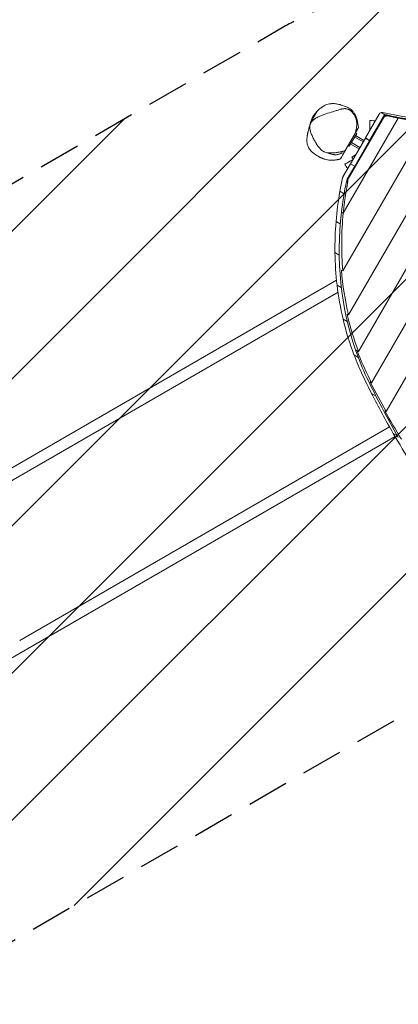
# Model space of a CAD drawing. Units: millimetres. Extents: x -4477 to 5275, y -4156 to 2643.
# Drawn here: x -1613 to -459, y -2646 to 356 of the extents above; entities that cross this region are included whole.
import ezdxf

# ---------------------------------------------------------------- set-up
doc = ezdxf.new("R2010")
doc.units = ezdxf.units.MM
doc.header["$LTSCALE"] = 20
doc.linetypes.add('HIDDEN', pattern=[9.525, 6.35, -3.175])
for name, color, linetype in [('2d', 230, 'Continuous'), ('EN-Free_Space', 10, 'HIDDEN'), ('EN-Free_Space_Hatch', 10, 'HIDDEN')]:
    doc.layers.add(name, color=color, linetype=linetype)

msp = doc.modelspace()

# ---------------------------------------------------------------- hatches: boundary and pattern name
at = {"layer": 'EN-Free_Space_Hatch'}
h = msp.add_hatch(dxfattribs=at)
h.set_pattern_fill('ANSI31', color=256, scale=100)
edge = h.paths.add_edge_path()
edge.add_arc((-2485.6, -1790.1), 1000, 120, 210)
edge.add_arc((-2485.6, -1790.1), 1000, 210, 300)
edge.add_line((-1985.6, -2656.1), (192.5, -1398.6))
edge.add_arc((-307.5, -532.6), 1000, 300, 390)
edge.add_arc((-307.5, -532.6), 1000, 30, 120)
edge.add_line((-807.5, 333.4), (-2985.6, -924.1))

# ---------------------------------------------------------------- linework, layer by layer
at = {"layer": '2d', "lineweight": 0}
for p, q in [((-726.9, 40.3, 899.1), (-705.9, 76.7, 899.1)), ((-726.7, 40.2, 899.1), (-705.7, 76.6, 899.1)), ((-614.9, -135, 899.1), (-501.2, 61.9, 899.1)), ((-559.1, -5, 899.1), (-517.2, 67.5, 899.1)), ((-511, 72.5, 899.1), (-498, 65, 899.1)), ((-511, 72.5, 899.1), (-510.2, 72.2, 899.1)), ((-497.8, 65.1, 899.1), (-510.8, 72.6, 899.1)), ((-501.2, 62, 899.1), (-501.2, 62, 899.1)), ((-498, 65, 899.1), (-497.7, 64.9, 899.1)), ((-497.5, 65, 899.1), (-497.8, 65.1, 899.1)), ((-628, -410, 899.1), (-368.8, 39.1, 899.1)), ((-459.2, 55.8, 899.1), (-626.5, -233.9, 899.1)), ((-504.2, 60, 899.1), (-546.1, -12.5, 899.1)), ((-459.2, 55.8, 899.1), (-459.2, 55.8, 899.1)), ((-620.3, -43.2, 899.1), (-589.5, 10.3, 899.1)), ((-611.6, -28, 899.1), (-589.1, 11, 899.1)), ((-610.6, -544.5, 899.1), (-279.5, 29, 899.1)), ((-608.1, -30, 899.1), (-585.6, 9, 899.1)), ((-563.4, -12.5, 899.1), (-589.3, 2.5, 899.1)), ((-589.1, 11, 899.1), (-585.6, 9, 899.1)), ((-580.1, -656.1, 899.1), (-187.5, 23.8, 899.1)), ((-540.3, -751.6, 899.1), (-92.6, 23.8, 899.1)), ((-496, -839.4, 899.1), (5.5, 29.2, 899.1)), ((-611.6, -28, 899.1), (-619.9, -42.4, 899.1)), ((-611.6, -28, 899.1), (-608.1, -30, 899.1)), ((-604.5, -83.8, 899.1), (-559.1, -5.1, 899.1)), ((-578.4, -38.5, 899.1), (-604.3, -23.5, 899.1)), ((-575.9, -34.1, 899.1), (-601.8, -19.1, 899.1)), ((-565.9, -16.8, 899.1), (-591.8, -1.8, 899.1)), ((-546.1, -12.6, 899.1), (-591.5, -91.3, 899.1)), ((-559.1, -5, 899.1), (-546.1, -12.5, 899.1)), ((-559.1, -5.1, 899.1), (-546.1, -12.6, 899.1)), ((-559.1, -5.1, 899.1), (-558.5, -5.4, 899.1)), ((-544.5, -13.1, 899.1), (-546.1, -12.5, 899.1)), ((-546.1, -12.6, 899.1), (-544.6, -13.2, 899.1)), ((-624.5, -50.3, 899.1), (-630.9, -61.4, 899.1)), ((-620, -42.5, 899.1), (-621.6, -45.4, 899.1)), ((-600.5, -63.2, 899.1), (-588.7, -56.4, 899.1)), ((-634.3, -67.3, 899.1), (-635.2, -68.8, 899.1)), ((-627.5, -123.5, 899.1), (-604.6, -83.8, 899.1)), ((-604.6, -83.8, 899.1), (-591.6, -91.3, 899.1)), ((-604.6, -83.8, 899.1), (-603.9, -84.1, 899.1)), ((-604.5, -83.8, 899.1), (-591.5, -91.3, 899.1)), ((-596.5, -70, 899.1), (-600.5, -63.2, 899.1)), ((-614.5, -131, 899.1), (-591.6, -91.3, 899.1)), ((-591.6, -91.3, 899.1), (-590, -91.9, 899.1)), ((-590, -91.9, 899.1), (-591.5, -91.3, 899.1)), ((-623.7, -175.1, 899.1), (-636.7, -167.6, 899.1)), ((-636.7, -167.7, 899.1), (-623.7, -175.2, 899.1)), ((-636.7, -167.7, 899.1), (-636.1, -168, 899.1)), ((-626.5, -233.9, 899.1), (-631.9, -230.8, 899.1)), ((-635.5, -267, 899.1), (-648.4, -259.5, 899.1)), ((-648.4, -259.6, 899.1), (-635.5, -267.1, 899.1)), ((-648.4, -259.6, 899.1), (-647.8, -259.8, 899.1)), ((-638.8, -362.1, 899.1), (-651.7, -354.6, 899.1)), ((-651.7, -354.7, 899.1), (-638.8, -362.2, 899.1)), ((-651.7, -354.7, 899.1), (-651.1, -355, 899.1)), ((-628, -410, 899.1), (-631.9, -407.8, 899.1)), ((-1846.9, -1131.7, 899.1), (-646.9, -438.9, 899.1)), ((-1830.1, -1160.9, 899.1), (-642.5, -475.3, 899.1)), ((-632.4, -461, 899.1), (-645.3, -453.5, 899.1)), ((-645.3, -453.6, 899.1), (-632.4, -461.1, 899.1)), ((-645.3, -453.6, 899.1), (-644.7, -453.9, 899.1)), ((-614.3, -564.4, 899.1), (-627.2, -557, 899.1)), ((-627.2, -557.1, 899.1), (-614.3, -564.5, 899.1)), ((-627.2, -557.1, 899.1), (-626.6, -557.3, 899.1)), ((-610.6, -544.5, 899.1), (-614.5, -542.2, 899.1)), ((-580.1, -656.1, 899.1), (-589.3, -650.7, 899.1)), ((-589.3, -650.7, 899.1), (-584, -653.8, 899.1)), ((-584, -653.8, 899.1), (-584, -653.8, 899.1)), ((-580.9, -673.8, 899.1), (-593.7, -666.5, 899.1)), ((-593.7, -666.6, 899.1), (-580.9, -674, 899.1)), ((-593.7, -666.6, 899.1), (-593.2, -666.8, 899.1)), ((-540.3, -751.6, 899.1), (-544.2, -749.4, 899.1)), ((-527.4, -791.1, 899.1), (-540.2, -783.8, 899.1)), ((-540.1, -783.9, 899.1), (-527.4, -791.2, 899.1)), ((-540.1, -783.9, 899.1), (-539.6, -784.1, 899.1)), ((-496, -839.4, 899.1), (-499.8, -837.1, 899.1)), ((-1612.9, -1537, 899.1), (-485.4, -886.1, 899.1)), ((-1596.1, -1566.2, 899.1), (-468.6, -915.3, 899.1)), ((-461.4, -913.2, 899.1), (-474.1, -905.9, 899.1)), ((-474, -906, 899.1), (-461.3, -913.4, 899.1)), ((-474, -906, 899.1), (-473.5, -906.2, 899.1)), ((-1946.2, -1768.4, 899.1), (-1596.1, -1566.2, 899.1))]:
    msp.add_line(p, q, dxfattribs=at)
for centre, start, end in [((-654, 22.5, 899.1), 133.7398, 166.2602), ((-653.8, 22.4, 899.1), 133.7398, 134.3445), ((-653.8, 22.4, 899.1), 165.6555, 166.2602)]:
    msp.add_arc(centre, 75, start, end, dxfattribs=at)
for centre, major_axis, ratio, start_param, end_param in [((-509.7, 63.2, 899.1), (-5, -8.66), 0.866025, 3.872344, 4.712389), ((-509.7, 63.2, 899.1), (-5, -8.66), 0.866025, 3.413163, 3.854364), ((68.2, 2021.2, 899.1), (-1025, -1775.4), 0.866025, 0.271571, 0.458619), ((-496.7, 55.7, 899.1), (-5, -8.66), 0.866025, 3.872344, 4.712389), ((-496.7, 55.7, 899.1), (-5, -8.66), 0.866025, 3.413163, 3.854364), ((-496.8, 55.5, 899.1), (-5, -8.66), 0.866025, 3.413163, 3.723711), ((81, 2013.5, 899.1), (-1025, -1775.4), 0.866025, 0.271571, 0.288277), ((81.2, 2013.7, 899.1), (-1025, -1775.4), 0.866025, 0.271571, 0.458619), ((81.1, 2013.5, 899.1), (-1025.1, -1775.4), 0.866025, 0.288282, 0.437085), ((62.6, 2024.1, 899.1), (-1025.1, -1775.4), 0.913288, 0.288298, 0.336978), ((215.9, -226, 899.1), (-481.3, -833.7), 0.866025, 5.069425, 5.113391), ((228.8, -233.7, 899.1), (-481.3, -833.7), 0.866025, 5.080759, 5.172961), ((-620, -127.8, 899.1), (-5, -8.66), 0.866025, 4.712389, 5.069425), ((228.9, -233.5, 899.1), (-481.3, -833.7), 0.866025, 5.069425, 5.077776), ((-607, -135.3, 899.1), (-5, -8.66), 0.866025, 4.712389, 5.069425), ((215.9, -226, 899.1), (-481.3, -833.7), 0.866025, 5.113499, 5.211976), ((228.9, -233.7, 899.1), (-481.4, -833.7), 0.866025, 5.173001, 5.639918), ((269.5, -257.2, 899.1), (-481.4, -833.7), 0.913288, 5.172941, 5.360578), ((215.9, -226, 899.1), (-481.3, -833.7), 0.866025, 5.212088, 5.314473), ((215.9, -226, 899.1), (-481.3, -833.7), 0.866025, 5.314589, 5.422637), ((265.6, -254.9, 899.1), (-481.4, -833.7), 0.913288, 5.360578, 5.509902), ((215.9, -226, 899.1), (-481.3, -833.7), 0.866025, 5.422761, 5.539088), ((215.9, -226, 899.1), (-481.3, -833.7), 0.866025, 5.539223, 5.668216), ((261.8, -252.7, 899.1), (-481.4, -833.7), 0.913288, 5.509902, 5.639934), ((228.9, -233.7, 899.1), (-481.4, -833.7), 0.866025, 5.639918, 5.745313), ((257.9, -250.4, 899.1), (-481.4, -833.7), 0.913288, 5.639934, 5.745329), ((215.9, -226, 899.1), (-481.3, -833.7), 0.866025, 5.668369, 5.745287), ((1879.5, 841.1, 899.1), (-1503.6, -2604.4), 0.866025, 5.745287, 5.768023), ((1892.5, 833.3, 899.1), (-1503.7, -2604.3), 0.866025, 5.745313, 5.821381), ((1964.3, 791.8, 899.1), (-1503.8, -2604.3), 0.913288, 5.745329, 5.749474), ((1960.5, 794.1, 899.1), (-1503.8, -2604.3), 0.913288, 5.749474, 5.785787), ((1879.5, 841.1, 899.1), (-1503.6, -2604.4), 0.866025, 5.768079, 5.819493), ((1956.6, 796.3, 899.1), (-1503.8, -2604.3), 0.913288, 5.785787, 5.821397), ((1879.5, 841.1, 899.1), (-1503.6, -2604.4), 0.866025, 5.819552, 5.859767)]:
    msp.add_ellipse(centre, major_axis=major_axis, ratio=ratio, start_param=start_param, end_param=end_param, dxfattribs=at)
for points, knots in [([(-708.6, 73.9, 899.1), (-708.1, 74.6, 899.1), (-707.5, 75.2, 899.1), (-705.6, 77.3, 899.1), (-704.3, 78.6, 899.1), (-701.5, 81.3, 899.1), (-700, 82.6, 899.1), (-697.1, 85.1, 899.1), (-695.6, 86.2, 899.1), (-692.6, 88.5, 899.1), (-691, 89.5, 899.1), (-687.8, 91.5, 899.1), (-686.2, 92.4, 899.1), (-682.8, 94.2, 899.1), (-681, 95, 899.1), (-677.2, 96.6, 899.1), (-675.1, 97.3, 899.1), (-670.7, 98.5, 899.1), (-668.4, 99, 899.1), (-664.4, 99.5, 899.1), (-662.7, 99.7, 899.1), (-659.3, 99.9, 899.1), (-657.6, 99.9, 899.1), (-653.9, 99.7, 899.1), (-652, 99.6, 899.1), (-648, 99.1, 899.1), (-645.9, 98.8, 899.1), (-641.2, 97.9, 899.1), (-638.7, 97.3, 899.1), (-633.6, 95.9, 899.1), (-631.1, 95.1, 899.1), (-626.4, 93.6, 899.1), (-624.2, 92.8, 899.1), (-620.3, 91.2, 899.1), (-618.5, 90.5, 899.1), (-615.1, 89, 899.1), (-613.6, 88.3, 899.1), (-610.6, 86.8, 899.1), (-609.1, 86, 899.1), (-606, 84.1, 899.1), (-604.4, 83, 899.1), (-601.3, 80.4, 899.1), (-600, 79.3, 899.1), (-597.6, 76.8, 899.1), (-596.6, 75.7, 899.1), (-594.7, 73.3, 899.1), (-593.9, 72, 899.1), (-592.2, 69.4, 899.1), (-591.4, 68, 899.1), (-589.8, 65.1, 899.1), (-589.2, 63.8, 899.1), (-588, 61.2, 899.1), (-587.8, 60.6, 899.1), (-587.3, 59.4, 899.1), (-587.1, 58.9, 899.1), (-586.8, 58.1, 899.1), (-586.8, 58, 899.1), (-586.6, 57.5, 899.1), (-586.5, 57.2, 899.1), (-586.3, 56.7, 899.1), (-586.3, 56.6, 899.1), (-586.2, 56.2, 899.1), (-586.1, 56.1, 899.1), (-586, 55.8, 899.1), (-586, 55.6, 899.1), (-585.9, 55.4, 899.1), (-585.8, 55.2, 899.1), (-585.7, 54.9, 899.1), (-585.7, 54.8, 899.1), (-585.6, 54.4, 899.1), (-585.5, 54.2, 899.1), (-585.3, 53.6, 899.1), (-585.3, 53.3, 899.1), (-585.1, 52.6, 899.1), (-585, 52.3, 899.1), (-584.7, 51.5, 899.1), (-584.6, 51.1, 899.1), (-584.4, 50.1, 899.1), (-584.3, 49.7, 899.1), (-584, 48.6, 899.1), (-583.9, 48, 899.1), (-583.6, 46.7, 899.1), (-583.4, 46, 899.1), (-583.1, 44.5, 899.1), (-582.9, 43.7, 899.1), (-582.5, 41.7, 899.1), (-582.3, 40.7, 899.1), (-581.8, 38, 899.1), (-581.5, 36.4, 899.1), (-580.8, 32.3, 899.1), (-580.3, 30, 899.1), (-579.8, 27.1, 899.1)], [517.535778, 517.535778, 517.535778, 517.535778, 534.710548, 534.710548, 577.221221, 577.221221, 624.375668, 624.375668, 674.773193, 674.773193, 730.351146, 730.351146, 790.656866, 790.656866, 858.042041, 858.042041, 934.799192, 934.799192, 1013.490277, 1013.490277, 1077.247718, 1077.247718, 1147.036042, 1147.036042, 1229.246438, 1229.246438, 1326.537754, 1326.537754, 1445.882436, 1445.882436, 1575.33547, 1575.33547, 1702.953206, 1702.953206, 1823.901716, 1823.901716, 1943.958316, 1943.958316, 2077.964057, 2077.964057, 2208.682334, 2208.682334, 2284.788065, 2284.788065, 2333.224551, 2333.224551, 2371.177426, 2371.177426, 2402.496843, 2402.496843, 2426.203687, 2426.203687, 2433.093475, 2433.093475, 2436.674116, 2436.674116, 2437.698107, 2437.698107, 2438.964002, 2438.964002, 2439.500229, 2439.500229, 2440.03814, 2440.03814, 2440.465056, 2440.465056, 2440.969865, 2440.969865, 2441.69742, 2441.69742, 2442.91047, 2442.91047, 2445.246988, 2445.246988, 2448.871222, 2448.871222, 2454.451884, 2454.451884, 2462.787478, 2462.787478, 2474.972894, 2474.972894, 2492.495291, 2492.495291, 2517.523228, 2517.523228, 2553.856115, 2553.856115, 2611.199096, 2611.199096, 2696.00968, 2696.00968, 2696.00968, 2696.00968]), ([(-700.3, 60.7, 899.1), (-702.2, 59.8, 899.1), (-704.2, 58.8, 899.1), (-708, 56.7, 899.1), (-709.9, 55.6, 899.1), (-712.7, 53.8, 899.1), (-713.6, 53.1, 899.1), (-715.4, 51.8, 899.1), (-716.3, 51.1, 899.1), (-718.9, 48.9, 899.1), (-720.5, 47.3, 899.1), (-722.3, 45.1, 899.1), (-722.7, 44.7, 899.1), (-723.4, 43.8, 899.1), (-723.7, 43.3, 899.1), (-724.7, 41.9, 899.1), (-725.2, 40.9, 899.1), (-726, 39.3, 899.1), (-726.2, 38.8, 899.1), (-726.7, 37.7, 899.1), (-726.9, 37.2, 899.1), (-727.4, 35.6, 899.1), (-727.7, 34.5, 899.1), (-728, 32.8, 899.1), (-728, 32.3, 899.1), (-728.2, 31.1, 899.1), (-728.2, 30.6, 899.1), (-728.3, 28.9, 899.1), (-728.3, 27.8, 899.1), (-728.2, 24.5, 899.1), (-728, 22.4, 899.1), (-727.5, 19.7, 899.1), (-727.4, 19.2, 899.1), (-727.2, 18.2, 899.1), (-727, 17.7, 899.1), (-726.7, 16.1, 899.1), (-726.4, 15.1, 899.1), (-725.5, 12.1, 899.1), (-724.8, 10.1, 899.1), (-723.4, 6.2, 899.1), (-722.6, 4.3, 899.1), (-720.9, 0.6, 899.1), (-720, -1.3, 899.1), (-718.2, -4.9, 899.1), (-717.3, -6.7, 899.1), (-715.4, -10.4, 899.1), (-714.4, -12.1, 899.1), (-711.4, -17.5, 899.1), (-709.4, -21, 899.1), (-706.2, -26.1, 899.1), (-705.1, -27.8, 899.1), (-702.8, -31.1, 899.1), (-701.6, -32.7, 899.1), (-699, -35.8, 899.1), (-697.7, -37.3, 899.1), (-695.6, -39.4, 899.1), (-694.9, -40.1, 899.1), (-693.4, -41.5, 899.1), (-692.6, -42.1, 899.1), (-690.3, -43.9, 899.1), (-688.6, -45, 899.1), (-686, -46.4, 899.1), (-685.1, -46.9, 899.1), (-683.3, -47.7, 899.1), (-682.4, -48, 899.1), (-679.5, -49, 899.1), (-677.6, -49.5, 899.1), (-673.6, -50.2, 899.1), (-671.6, -50.4, 899.1), (-668.5, -50.6, 899.1), (-667.5, -50.7, 899.1), (-665.5, -50.7, 899.1), (-664.4, -50.7, 899.1), (-661.4, -50.7, 899.1), (-659.3, -50.6, 899.1), (-655.2, -50.3, 899.1), (-653.1, -50.1, 899.1), (-649, -49.6, 899.1), (-647, -49.3, 899.1), (-642.9, -48.8, 899.1), (-640.8, -48.5, 899.1), (-636.7, -47.8, 899.1), (-634.6, -47.4, 899.1), (-631.6, -46.7, 899.1), (-630.5, -46.4, 899.1), (-628.5, -45.9, 899.1), (-627.4, -45.6, 899.1), (-624.4, -44.7, 899.1), (-622.3, -44, 899.1), (-620.3, -43.2, 899.1)], [0.1878503, 0.1878503, 0.1878503, 0.1878503, 0.194626, 0.194626, 0.2014017, 0.2014017, 0.2047896, 0.2047896, 0.2081774, 0.2081774, 0.2149531, 0.2149531, 0.216647, 0.216647, 0.218341, 0.218341, 0.2217288, 0.2217288, 0.2234227, 0.2234227, 0.2251167, 0.2251167, 0.2285045, 0.2285045, 0.2301984, 0.2301984, 0.2318924, 0.2318924, 0.2352802, 0.2352802, 0.2420559, 0.2420559, 0.2437498, 0.2437498, 0.2454437, 0.2454437, 0.2488316, 0.2488316, 0.2556073, 0.2556073, 0.262383, 0.262383, 0.2691587, 0.2691587, 0.2759344, 0.2759344, 0.28271, 0.28271, 0.2962614, 0.2962614, 0.3030371, 0.3030371, 0.3098128, 0.3098128, 0.3165885, 0.3165885, 0.3199764, 0.3199764, 0.3233642, 0.3233642, 0.3301399, 0.3301399, 0.3335277, 0.3335277, 0.3369156, 0.3369156, 0.3436913, 0.3436913, 0.350467, 0.350467, 0.3538548, 0.3538548, 0.3572427, 0.3572427, 0.3640184, 0.3640184, 0.3707941, 0.3707941, 0.3775697, 0.3775697, 0.3843454, 0.3843454, 0.3911211, 0.3911211, 0.394509, 0.394509, 0.3978968, 0.3978968, 0.4046725, 0.4046725, 0.4046725, 0.4046725]), ([(-589.5, 10.3, 899.1), (-588.6, 14, 899.1), (-587.8, 17.8, 899.1), (-586.4, 25.4, 899.1), (-585.8, 29.2, 899.1), (-585.4, 34.9, 899.1), (-585.4, 36.8, 899.1), (-585.4, 40.6, 899.1), (-585.6, 42.5, 899.1), (-586, 46.1, 899.1), (-586.3, 47.9, 899.1), (-587.1, 51.5, 899.1), (-587.6, 53.2, 899.1), (-588.5, 55.8, 899.1), (-588.8, 56.6, 899.1), (-589.5, 58.3, 899.1), (-589.9, 59.1, 899.1), (-591, 61.6, 899.1), (-591.8, 63.1, 899.1), (-593.6, 66.2, 899.1), (-594.5, 67.6, 899.1), (-596.1, 69.7, 899.1), (-596.6, 70.4, 899.1), (-597.7, 71.8, 899.1), (-598.2, 72.5, 899.1), (-600, 74.4, 899.1), (-601.2, 75.6, 899.1), (-603.8, 77.9, 899.1), (-605.1, 78.9, 899.1), (-607.3, 80.3, 899.1), (-608, 80.8, 899.1), (-609.5, 81.6, 899.1), (-610.3, 82, 899.1), (-612.6, 83, 899.1), (-614.3, 83.5, 899.1), (-616.8, 84.1, 899.1), (-617.7, 84.2, 899.1), (-619.4, 84.4, 899.1), (-620.3, 84.4, 899.1), (-623, 84.5, 899.1), (-624.7, 84.3, 899.1), (-627.4, 84, 899.1), (-628.3, 83.8, 899.1), (-630.1, 83.5, 899.1), (-631, 83.3, 899.1), (-633.7, 82.7, 899.1), (-635.4, 82.2, 899.1), (-639, 81.2, 899.1), (-640.7, 80.6, 899.1), (-644.2, 79.5, 899.1), (-646, 78.9, 899.1), (-651.3, 77.2, 899.1), (-654.8, 76.2, 899.1), (-665.4, 73, 899.1), (-672.4, 71, 899.1), (-682.9, 67.6, 899.1), (-686.4, 66.3, 899.1), (-693.4, 63.7, 899.1), (-696.8, 62.3, 899.1), (-700.3, 60.7, 899.1)], [0, 0, 0, 0, 0.0117406, 0.0117406, 0.0234813, 0.0234813, 0.0293516, 0.0293516, 0.0352219, 0.0352219, 0.0410923, 0.0410923, 0.0469626, 0.0469626, 0.0498977, 0.0498977, 0.0528329, 0.0528329, 0.0587032, 0.0587032, 0.0645736, 0.0645736, 0.0675087, 0.0675087, 0.0704439, 0.0704439, 0.0763142, 0.0763142, 0.0821845, 0.0821845, 0.0851197, 0.0851197, 0.0880549, 0.0880549, 0.0939252, 0.0939252, 0.0968603, 0.0968603, 0.0997955, 0.0997955, 0.1056658, 0.1056658, 0.108601, 0.108601, 0.1115361, 0.1115361, 0.1174065, 0.1174065, 0.1232768, 0.1232768, 0.1291471, 0.1291471, 0.1408878, 0.1408878, 0.1643691, 0.1643691, 0.1761097, 0.1761097, 0.1878503, 0.1878503, 0.1878503, 0.1878503]), ([(-502.3, 58.7, 899.1), (-502.2, 59.5, 899.1), (-502, 60.2, 899.1), (-501.4, 61.6, 899.1), (-501, 62.3, 899.1), (-500.3, 63.1, 899.1), (-500.1, 63.4, 899.1), (-499.5, 63.9, 899.1), (-499.3, 64.1, 899.1), (-498.8, 64.4, 899.1), (-498.6, 64.5, 899.1), (-498.3, 64.7, 899.1), (-498.1, 64.8, 899.1), (-497.5, 65, 899.1), (-497.2, 65.1, 899.1), (-496.7, 65.1, 899.1)], [-0.00002, -0.00002, -0.00002, -0.00002, 0.00274389, 0.00274389, 0.00550778, 0.00550778, 0.00688973, 0.00688973, 0.00827167, 0.00827167, 0.00896264, 0.00896264, 0.00965362, 0.00965362, 0.01103556, 0.01103556, 0.01103556, 0.01103556]), ([(-493.3, 62.8, 899.1), (-493.7, 62.7, 899.1), (-494.1, 62.6, 899.1), (-494.8, 62.5, 899.1), (-495, 62.5, 899.1), (-495.4, 62.3, 899.1), (-495.6, 62.3, 899.1), (-496.7, 62, 899.1), (-497.5, 61.7, 899.1), (-498.7, 61.1, 899.1), (-499, 60.9, 899.1), (-499.8, 60.5, 899.1), (-500.1, 60.3, 899.1), (-500.8, 59.9, 899.1), (-501.1, 59.7, 899.1), (-501.6, 59.3, 899.1), (-501.7, 59.2, 899.1), (-502, 59, 899.1), (-502.2, 58.8, 899.1), (-502.3, 58.7, 899.1)], [0, 0, 0, 0, 0.00131172, 0.00131172, 0.00196758, 0.00196758, 0.00262344, 0.00262344, 0.00524688, 0.00524688, 0.0065586, 0.0065586, 0.00787032, 0.00787032, 0.00918204, 0.00918204, 0.0098379, 0.0098379, 0.01049376, 0.01049376, 0.01049376, 0.01049376]), ([(-635.2, -69, 899.1), (-636.1, -69.2, 899.1), (-636.9, -69.4, 899.1), (-638.4, -69.9, 899.1), (-639.2, -70, 899.1), (-640.7, -70.4, 899.1), (-641.5, -70.6, 899.1), (-643.3, -71, 899.1), (-644.2, -71.1, 899.1), (-646.2, -71.5, 899.1), (-647.2, -71.7, 899.1), (-649.4, -72, 899.1), (-650.6, -72.1, 899.1), (-653.2, -72.4, 899.1), (-654.6, -72.5, 899.1), (-657.7, -72.7, 899.1), (-659.4, -72.8, 899.1), (-663.1, -72.8, 899.1), (-665.1, -72.7, 899.1), (-669.4, -72.3, 899.1), (-671.7, -72.1, 899.1), (-676.4, -71.2, 899.1), (-678.8, -70.8, 899.1), (-682.5, -69.7, 899.1), (-683.4, -69.4, 899.1), (-685.4, -68.8, 899.1), (-686.7, -68.4, 899.1), (-688.8, -67.6, 899.1), (-689.3, -67.4, 899.1), (-690.2, -67, 899.1), (-690.6, -66.9, 899.1), (-691.4, -66.5, 899.1), (-692, -66.3, 899.1), (-693, -65.8, 899.1), (-693.5, -65.6, 899.1), (-694.5, -65.2, 899.1), (-695.1, -64.9, 899.1), (-696.4, -64.3, 899.1), (-697, -64, 899.1), (-698.5, -63.3, 899.1), (-699.3, -62.9, 899.1), (-701.1, -61.9, 899.1), (-702, -61.4, 899.1), (-704.3, -60.1, 899.1), (-705.6, -59.4, 899.1), (-708.9, -57.4, 899.1), (-710.9, -56.1, 899.1), (-715.1, -53.1, 899.1), (-717.5, -51.3, 899.1), (-721.6, -47.7, 899.1), (-723.5, -45.9, 899.1), (-726.7, -42.4, 899.1), (-728.1, -40.7, 899.1), (-730.6, -37.2, 899.1), (-731.7, -35.5, 899.1), (-733.5, -32, 899.1), (-734.3, -30.1, 899.1), (-735.5, -26.6, 899.1), (-736, -24.8, 899.1), (-736.7, -21.2, 899.1), (-737, -19.3, 899.1), (-737.4, -15.3, 899.1), (-737.5, -13.2, 899.1), (-737.4, -8.8, 899.1), (-737.3, -6.5, 899.1), (-736.9, -3, 899.1), (-736.8, -2.1, 899.1), (-736.6, -0.5, 899.1), (-736.5, 0.1, 899.1), (-736.4, 1.3, 899.1), (-736.3, 1.8, 899.1), (-736.1, 3.1, 899.1), (-735.9, 3.9, 899.1), (-735.6, 5.4, 899.1), (-735.5, 6, 899.1), (-735.3, 7.2, 899.1), (-735.2, 7.8, 899.1), (-734.9, 8.9, 899.1), (-734.8, 9.5, 899.1), (-734.5, 10.7, 899.1), (-734.4, 11.3, 899.1), (-734.1, 12.6, 899.1), (-734, 13.2, 899.1), (-733.6, 14.7, 899.1), (-733.4, 15.5, 899.1), (-733, 17.3, 899.1), (-732.7, 18.3, 899.1), (-732, 21, 899.1), (-731.6, 22.6, 899.1), (-730.6, 26.4, 899.1), (-730.1, 28.3, 899.1), (-728.9, 32.5, 899.1), (-728.5, 34, 899.1), (-727.6, 37, 899.1), (-727.2, 38.6, 899.1), (-726.7, 40.2, 899.1), (-726.7, 40.3, 899.1), (-726.6, 40.4, 899.1)], [0, 0, 0, 0, 3.176477, 3.176477, 6.702886, 6.702886, 11.163269, 11.163269, 16.991396, 16.991396, 24.548223, 24.548223, 34.294203, 34.294203, 46.974563, 46.974563, 63.454413, 63.454413, 84.380302, 84.380302, 109.176779, 109.176779, 131.608726, 131.608726, 137.668856, 137.668856, 144.526225, 144.526225, 146.433586, 146.433586, 147.582065, 147.582065, 149.336287, 149.336287, 150.955052, 150.955052, 153.078147, 153.078147, 155.981325, 155.981325, 159.832244, 159.832244, 165.178699, 165.178699, 172.990478, 172.990478, 185.262229, 185.262229, 199.914028, 199.914028, 211.420477, 211.420477, 220.583672, 220.583672, 228.703424, 228.703424, 236.293183, 236.293183, 242.819217, 242.819217, 249.595346, 249.595346, 257.118022, 257.118022, 265.315687, 265.315687, 268.365572, 268.365572, 270.303709, 270.303709, 271.804889, 271.804889, 274.397043, 274.397043, 276.656054, 276.656054, 279.27679, 279.27679, 282.522731, 282.522731, 286.773767, 286.773767, 292.485676, 292.485676, 300.395469, 300.395469, 311.994066, 311.994066, 332.18716, 332.18716, 350.638013, 350.638013, 359.715934, 359.715934, 367.633098, 367.633098, 368.164313, 368.164313, 368.164313, 368.164313]), ([(-724.1, 42.7, 899.1), (-724.1, 42.7, 899.1), (-724, 42.8, 899.1), (-723.8, 43.2, 899.1), (-723.6, 43.4, 899.1), (-723, 44.4, 899.1), (-722.6, 45.1, 899.1), (-721.6, 46.7, 899.1), (-721.1, 47.5, 899.1), (-720.2, 49.1, 899.1), (-719.8, 49.8, 899.1), (-719.2, 51.1, 899.1), (-718.9, 51.6, 899.1), (-718.6, 52.4, 899.1), (-718.5, 52.6, 899.1), (-718.5, 52.7, 899.1), (-718.5, 52.7, 899.1), (-718.5, 52.7, 899.1)], [0, 0, 0, 0, 10, 10, 40.000012, 40.000012, 130.000234, 130.000234, 259.456791, 259.456791, 400.39861, 400.39861, 544.42918, 544.42918, 681.938095, 681.938095, 705.021188, 705.021188, 705.021188, 705.021188]), ([(-545, 48.5, 899.1), (-545, 48.5, 899.1), (-545, 45, 899.1), (-545, 34.5, 899.1), (-545, 24.9, 899.1), (-545, 19.3, 899.1)], [1.0290957, 1.0290957, 1.0290957, 1.0290957, 1.0815273, 1.1613546, 1.2314285, 1.2314285, 1.2314285, 1.2314285]), ([(-545, 48.5, 899.1), (-541.7, 48.2, 899.1), (-538.4, 48, 899.1), (-533, 47.6, 899.1), (-530.9, 47.5, 899.1), (-528.8, 47.4, 899.1)], [0, 0, 0, 0, 10.000102, 10.000102, 16.272687, 16.272687, 16.272687, 16.272687]), ([(-589.5, 10.3, 899.1), (-588.6, 11.8, 899.1), (-587.8, 13.2, 899.1), (-586.5, 15.5, 899.1), (-585.9, 16.4, 899.1), (-584.9, 18.2, 899.1), (-584.5, 18.9, 899.1), (-583.7, 20.3, 899.1), (-583.4, 20.8, 899.1), (-582.8, 21.9, 899.1), (-582.5, 22.4, 899.1), (-582, 23.2, 899.1), (-581.8, 23.6, 899.1), (-581.2, 24.6, 899.1), (-580.9, 25.2, 899.1), (-580.4, 26, 899.1), (-580.2, 26.4, 899.1), (-579.9, 26.8, 899.1), (-579.8, 27, 899.1), (-579.8, 27.1, 899.1), (-579.8, 27.1, 899.1), (-579.9, 26.8, 899.1), (-580, 26.6, 899.1), (-580.3, 26.1, 899.1), (-580.4, 25.9, 899.1), (-580.7, 25.5, 899.1), (-580.9, 25.2, 899.1), (-581.4, 24.3, 899.1), (-581.8, 23.6, 899.1), (-582.9, 21.7, 899.1), (-583.5, 20.6, 899.1), (-585, 18.1, 899.1), (-585.9, 16.5, 899.1), (-587.4, 13.8, 899.1), (-588, 12.8, 899.1), (-588.9, 11.2, 899.1), (-589.2, 10.7, 899.1), (-589.9, 9.6, 899.1), (-590.2, 9, 899.1), (-591.3, 7.2, 899.1), (-592, 5.9, 899.1), (-593.4, 3.4, 899.1), (-594.1, 2.2, 899.1), (-595.3, 0.1, 899.1), (-595.8, -0.8, 899.1), (-596.3, -1.6, 899.1)], [0, 0, 0, 0, 0.0563, 0.0563, 0.1126, 0.1126, 0.168899, 0.168899, 0.225199, 0.225199, 0.281499, 0.281499, 0.337799, 0.337799, 0.450398, 0.450398, 0.562998, 0.562998, 0.675597, 0.675597, 0.788197, 0.788197, 0.900797, 0.900797, 0.957096, 0.957096, 1.013396, 1.013396, 1.125996, 1.125996, 1.238595, 1.238595, 1.351195, 1.351195, 1.407495, 1.407495, 1.435645, 1.435645, 1.463794, 1.463794, 1.520094, 1.520094, 1.576394, 1.576394, 1.626265, 1.626265, 1.626265, 1.626265]), ([(-596.3, -1.6, 899.1), (-596.3, -1.5, 899.1), (-596.3, -1.5, 899.1), (-595.7, -0.4, 899.1), (-595, 0.7, 899.1), (-593.6, 3.2, 899.1), (-592.8, 4.5, 899.1), (-591.2, 7.3, 899.1), (-590.3, 8.8, 899.1), (-589.5, 10.3, 899.1)], [2.2471191, 2.2471191, 2.2471191, 2.2471191, 2.2519915, 2.2519915, 2.3645911, 2.3645911, 2.4771907, 2.4771907, 2.5855081, 2.5855081, 2.5855081, 2.5855081]), ([(-629.2, -50, 899.1), (-629.2, -50, 899.1), (-629.2, -50, 899.1), (-629.3, -50, 899.1), (-629.4, -50.1, 899.1), (-630, -50.3, 899.1), (-630.4, -50.5, 899.1), (-631.4, -51, 899.1), (-632.1, -51.3, 899.1), (-633.6, -52, 899.1), (-634.5, -52.4, 899.1), (-636.6, -53.2, 899.1), (-637.7, -53.6, 899.1), (-640.1, -54.4, 899.1), (-641.4, -54.8, 899.1), (-644.1, -55.5, 899.1), (-645.7, -55.8, 899.1), (-648.5, -56.1, 899.1), (-649.7, -56.1, 899.1), (-652, -56.1, 899.1), (-653, -56, 899.1), (-654.9, -55.8, 899.1), (-655.7, -55.7, 899.1), (-657.7, -55.3, 899.1), (-658.7, -55.1, 899.1), (-660.6, -54.6, 899.1), (-661.6, -54.3, 899.1), (-663.5, -53.7, 899.1), (-664.4, -53.4, 899.1), (-666.3, -52.7, 899.1), (-667.3, -52.4, 899.1), (-669.3, -51.6, 899.1), (-670.4, -51.3, 899.1), (-672.5, -50.6, 899.1), (-673.5, -50.3, 899.1), (-674.5, -50, 899.1), (-674.6, -50, 899.1), (-674.9, -49.9, 899.1), (-675.2, -49.9, 899.1), (-675.3, -49.9, 899.1)], [1762.761514, 1762.761514, 1762.761514, 1762.761514, 1782.537756, 1782.537756, 1849.209053, 1849.209053, 1925.134551, 1925.134551, 2002.786346, 2002.786346, 2073.754016, 2073.754016, 2135.160474, 2135.160474, 2189.496644, 2189.496644, 2241.38582, 2241.38582, 2290.047976, 2290.047976, 2338.370719, 2338.370719, 2389.502897, 2389.502897, 2457.644955, 2457.644955, 2537.154973, 2537.154973, 2630.337655, 2630.337655, 2746.7335, 2746.7335, 2894.652363, 2894.652363, 3066.558852, 3066.558852, 3093.155339, 3093.155339, 3154.637552, 3154.637552, 3154.637552, 3154.637552]), ([(-635.2, -68.8, 899.1), (-635.3, -69, 899.1), (-635.3, -69, 899.1), (-635, -68.6, 899.1), (-634.7, -68.1, 899.1), (-634.1, -67, 899.1), (-633.9, -66.6, 899.1), (-633.4, -65.7, 899.1), (-633.1, -65.2, 899.1), (-632.2, -63.7, 899.1), (-631.5, -62.5, 899.1), (-630.1, -60.1, 899.1), (-629.4, -58.9, 899.1), (-628, -56.5, 899.1), (-627.4, -55.4, 899.1), (-626.2, -53.3, 899.1), (-625.6, -52.3, 899.1), (-624.9, -51.1, 899.1), (-624.7, -50.8, 899.1), (-624.4, -50.1, 899.1), (-624.2, -49.8, 899.1), (-623.7, -49, 899.1), (-623.5, -48.6, 899.1), (-623.1, -47.9, 899.1), (-622.9, -47.6, 899.1), (-622.6, -47.1, 899.1), (-622.5, -46.9, 899.1), (-622.3, -46.5, 899.1), (-622.1, -46.3, 899.1), (-621.9, -45.8, 899.1), (-621.8, -45.6, 899.1), (-621.4, -44.9, 899.1), (-621.1, -44.4, 899.1), (-620.6, -43.7, 899.1), (-620.5, -43.4, 899.1), (-620.3, -43.2, 899.1)], [0.902037, 0.902037, 0.902037, 0.902037, 0.993317, 0.993317, 1.102104, 1.102104, 1.156497, 1.156497, 1.21089, 1.21089, 1.319676, 1.319676, 1.428462, 1.428462, 1.537249, 1.537249, 1.646035, 1.646035, 1.700428, 1.700428, 1.754821, 1.754821, 1.863607, 1.863607, 1.972394, 1.972394, 2.08118, 2.08118, 2.189966, 2.189966, 2.298752, 2.298752, 2.516325, 2.516325, 2.69824, 2.69824, 2.69824, 2.69824]), ([(-596.7, -70.3, 899.1), (-599.3, -71.8, 899.1), (-607.7, -76.6, 899.1), (-618.1, -82.6, 899.1), (-620.7, -84.1, 899.1), (-621.6, -84.6, 899.1), (-622, -84.9, 899.1), (-622, -84.9, 899.1)], [0.8708534, 0.8708534, 0.8708534, 0.8708534, 0.9106759, 1, 1, 1, 1.0290957, 1.0290957, 1.0290957, 1.0290957]), ([(-618.1, -145, 899.1), (-617.9, -144.1, 899.1), (-617.7, -143.2, 899.1), (-617.2, -141.5, 899.1), (-617, -140.6, 899.1), (-616.5, -138.9, 899.1), (-616.2, -138.1, 899.1), (-615.8, -136.9, 899.1), (-615.6, -136.5, 899.1), (-615.3, -135.8, 899.1), (-615.1, -135.4, 899.1), (-614.9, -135.1, 899.1)], [0, 0, 0, 0, 0.00279141, 0.00279141, 0.00558282, 0.00558282, 0.00837423, 0.00837423, 0.00976994, 0.00976994, 0.01116564, 0.01116564, 0.01116564, 0.01116564]), ([(-614.9, -135.1, 899.1), (-614.6, -134.6, 899.1), (-614.3, -134.1, 899.1), (-613.7, -133.4, 899.1), (-613.5, -133.2, 899.1), (-613.2, -132.9, 899.1), (-613.1, -132.8, 899.1), (-612.9, -132.5, 899.1), (-612.8, -132.4, 899.1), (-612.6, -132.3, 899.1)], [0, 0, 0, 0, 0.002115128, 0.002115128, 0.003172692, 0.003172692, 0.003701474, 0.003701474, 0.004230256, 0.004230256, 0.004230256, 0.004230256]), ([(-612.9, -136.2, 899.1), (-612.9, -136.6, 899.1), (-612.9, -137, 899.1), (-612.9, -137.8, 899.1), (-612.9, -138.3, 899.1), (-613, -139.5, 899.1), (-613.1, -140.3, 899.1), (-613.3, -142, 899.1), (-613.4, -142.8, 899.1), (-613.6, -144.5, 899.1), (-613.8, -145.3, 899.1), (-613.9, -146.1, 899.1)], [0, 0, 0, 0, 0.00125375, 0.00125375, 0.00250749, 0.00250749, 0.00501499, 0.00501499, 0.00752248, 0.00752248, 0.01002998, 0.01002998, 0.01002998, 0.01002998]), ([(-612.6, -132.3, 899.1), (-612.7, -132.5, 899.1), (-612.7, -132.6, 899.1), (-612.7, -133, 899.1), (-612.8, -133.1, 899.1), (-612.8, -133.6, 899.1), (-612.9, -133.9, 899.1), (-612.9, -134.9, 899.1), (-612.9, -135.5, 899.1), (-612.9, -136.2, 899.1)], [-0.00002, -0.00002, -0.00002, -0.00002, 0.000508782, 0.000508782, 0.001037564, 0.001037564, 0.002095128, 0.002095128, 0.004210256, 0.004210256, 0.004210256, 0.004210256])]:
    msp.add_open_spline(points, degree=3, knots=knots, dxfattribs=at)
for points, weights in [([(-493.3, 62.8, 899.1), (-492.2, 63, 899.1), (-491, 62.9, 899.1), (-490, 62.7, 899.1)], [1, 0.989076728119, 0.989076728119, 1]), ([(-490, 62.7, 899.1), (-479.7, 60.3, 899.1), (-469.5, 58, 899.1), (-459.2, 55.8, 899.1)], [1, 0.999912652309, 0.999848562207, 0.999807729695]), ([(-626.5, -233.9, 899.1), (-623.6, -204.6, 899.1), (-619.4, -175.3, 899.1), (-613.9, -146.1, 899.1)], [0.99582885245, 0.996491932098, 0.997882314615, 1])]:
    msp.add_rational_spline(points, weights, degree=3, dxfattribs=at)
for points in [[(-586.7, 15.1, 899.1), (-586.7, 15.1, 899.1), (-586.7, 15.1, 899.1), (-586.7, 15.1, 899.1)], [(-586.7, 15.1, 899.1), (-586.7, 15.1, 899.1), (-586.7, 15.1, 899.1), (-586.7, 15.1, 899.1)], [(-620.2, -43, 899.1), (-620.3, -43, 899.1), (-620.3, -43.1, 899.1), (-620.3, -43.2, 899.1)], [(-619.9, -42.4, 899.1), (-619.9, -42.4, 899.1), (-619.9, -42.4, 899.1), (-619.9, -42.4, 899.1)], [(-612.9, -98.3, 899.1), (-615.9, -93.8, 899.1), (-618.9, -89.3, 899.1), (-622, -84.9, 899.1)]]:
    msp.add_open_spline(points, degree=3, dxfattribs=at)
at = {"layer": 'EN-Free_Space', "extrusion": (-3.95145e-09, -2.66452e-09, 1), "elevation": 0, "flags": 128}
msp.add_lwpolyline([(-2985.6, -924.1, 0.414214), (-3351.6, -2290.1, 0.414214), (-1985.6, -2656.1), (192.5, -1398.6, 0.414214), (558.5, -32.6, 0.414214), (-807.5, 333.4)], format="xyb", close=True, dxfattribs=at)

doc.saveas('drawing.dxf')
